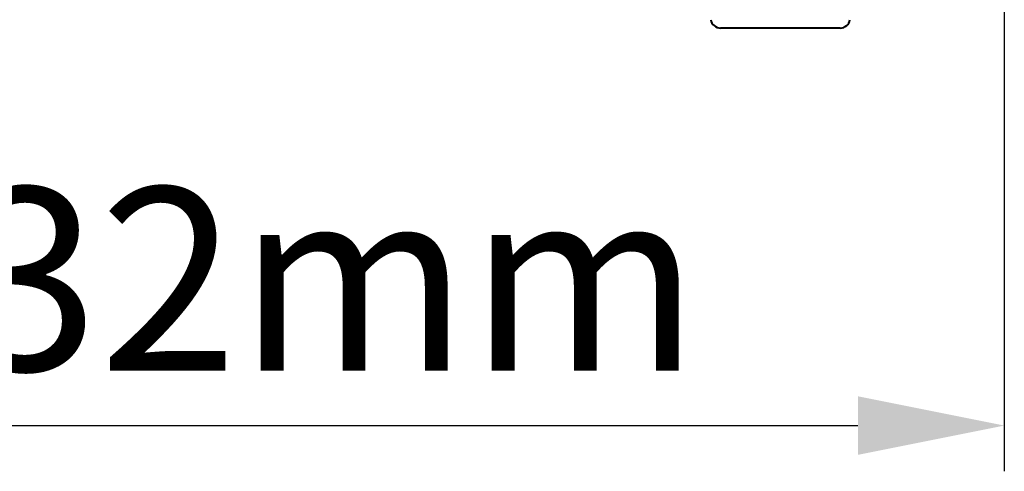
# Model space of a CAD drawing. Units: millimetres. Extents: x -902 to 2841, y -2687 to 2606.
# Drawn here: x 769 to 971, y -29 to 64 of the extents above; entities that cross this region are included whole.
import ezdxf

# ---------------------------------------------------------------- set-up
doc = ezdxf.new("R2010")
doc.units = ezdxf.units.MM
doc.header["$LTSCALE"] = 81.675
doc.header["$PDSIZE"] = 0.01
doc.layers.get('0').update_dxf_attribs({"linetype": 'CONTINUOUS', "lineweight": 40})
doc.layers.get('Defpoints').update_dxf_attribs({"color": 27, "linetype": 'CONTINUOUS', "lineweight": 13})
doc.layers.add('dim', color=50, linetype='CONTINUOUS', lineweight=25)
doc.styles.add('ISO', font='ISOCP.SHX', dxfattribs={"bigfont": 'gbcbig.shx'})
doc.dimstyles.new('DIMSTYLE_1_4625', dxfattribs={"dimtxt": 37.5, "dimasz": 30, "dimexe": 9.375, "dimexo": 9.375, "dimgap": 11.25, "dimtad": 1, "dimdsep": 46, "dimtxsty": 'ISO', "dimblk": '_FILLED', "dimblk1": '_FILLED', "dimblk2": '_FILLED', "dimcen": 0.09, "dimadec": 1, "dimazin": 2, "dimtp": 0.01, "dimtm": 0.01, "dimtfac": 1, "dimtmove": 0, "dimatfit": 0, "dimldrblk": '_FILLED', "dimfxl": 0, "dimtolj": 1, "dimarcsym": 0})

# ---------------------------------------------------------------- blocks, each defined once
blk = doc.blocks.new('_FILLED')
at = {"color": 0, "linetype": 'ByBlock'}
blk.add_solid([(0, 0), (-1, 0.2), (-1, -0.2)], dxfattribs=at)
blk = doc.blocks.new('*D36')
at = {"layer": 'Defpoints', "color": 0}
for p in [(638.72, 163.21), (970.54, 129.51), (970.54, -19.54)]:
    blk.add_point(p, dxfattribs=at)
at = {"layer": 'dim', "color": 0, "lineweight": -2}
for p, q in [((638.72, 153.83), (638.72, -28.91)), ((970.54, 120.13), (970.54, -28.91)), ((668.72, -19.54), (940.54, -19.54))]:
    blk.add_line(p, q, dxfattribs=at)
at = {"layer": 'dim', "color": 0, "lineweight": -2, "xscale": 30, "yscale": 30, "zscale": 30, "rotation": 180}
blk.add_blockref('_FILLED', (638.72, -19.54), dxfattribs=at)
at = {"layer": 'dim', "color": 0, "lineweight": -2, "xscale": 30, "yscale": 30, "zscale": 30}
blk.add_blockref('_FILLED', (970.54, -19.54), dxfattribs=at)
at = {"layer": 'dim', "color": 0, "insert": (818.2, 29.21), "char_height": 37.5, "attachment_point": 2, "style": 'ISO'}
blk.add_mtext('\\A1;332mm', dxfattribs=at)

msp = doc.modelspace()

# ---------------------------------------------------------------- linework, layer by layer
msp.add_line((936.929, 61.889), (912.374, 61.889))
for centre, start, end in [((912.374, 63.889), 188.53077, 270), ((936.929, 63.889), 270, 351.46923)]:
    msp.add_arc(centre, 2, start, end)

# ---------------------------------------------------------------- dimensions: what is measured, and where the dimension line sits
at = {"layer": 'dim'}
dim = msp.add_linear_dim(base=(970.541, -19.537), p1=(638.72, 163.206), p2=(970.541, 129.506), text='332mm', dimstyle='DIMSTYLE_1_4625', override={"dimtxsty": 'ISO'}, dxfattribs=at)
dim.commit()
dim.dimension.update_dxf_attribs({"geometry": '*D36', "text_midpoint": (818.201, -19.537), "dimtype": 160})

doc.saveas('drawing.dxf')
